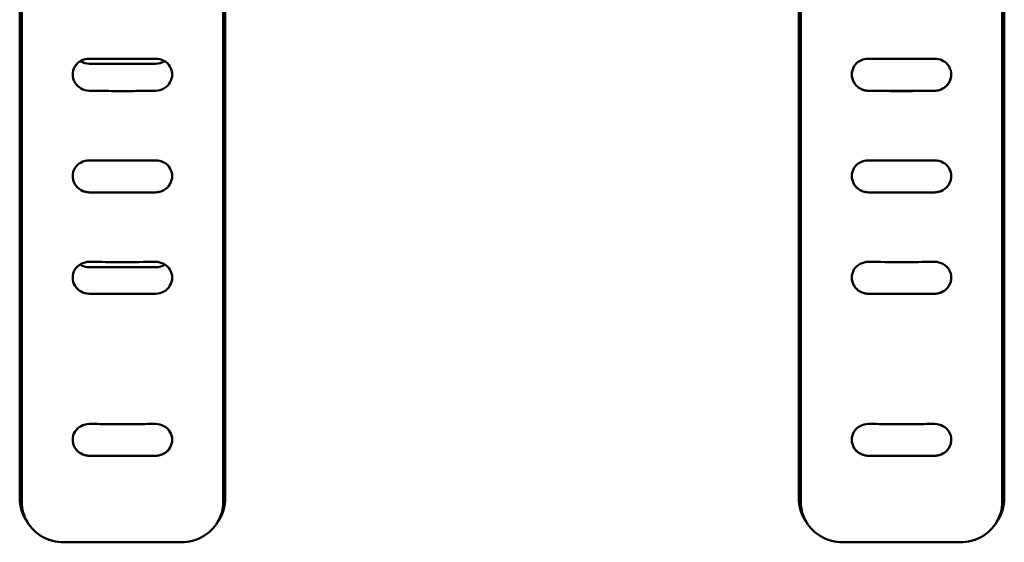
# Model space of a CAD drawing. Units: millimetres. Extents: x 0 to 4200, y 0 to 2970.
# Drawn here: x 798 to 827, y 2318 to 2334 of the extents above; entities that cross this region are included whole.
import ezdxf

# ---------------------------------------------------------------- set-up
doc = ezdxf.new("R2010")
doc.units = ezdxf.units.MM
doc.header["$LTSCALE"] = 10
doc.layers.add('Visible (ISO)', color=7, linetype='Continuous', lineweight=50)

msp = doc.modelspace()

# ---------------------------------------------------------------- linework, layer by layer
at = {"layer": 'Visible (ISO)'}
for p, q in [((797.747, 2348.919), (797.747, 2320.03)), ((803.847, 2320.03), (803.847, 2348.919)), ((821.242, 2348.919), (821.242, 2320.03)), ((827.342, 2320.03), (827.342, 2348.919)), ((797.697, 2319.736), (797.697, 2348.564)), ((797.762, 2319.603), (797.762, 2348.542)), ((803.833, 2348.542), (803.833, 2319.603)), ((803.897, 2348.564), (803.897, 2319.736)), ((821.192, 2319.736), (821.192, 2348.564)), ((821.257, 2319.603), (821.257, 2348.542)), ((827.328, 2348.542), (827.328, 2319.603)), ((827.392, 2348.564), (827.392, 2319.736)), ((801.797, 2332.812), (799.797, 2332.812)), ((801.797, 2326.678), (799.797, 2326.678)), ((801.797, 2320.998), (799.797, 2320.998)), ((825.292, 2320.998), (823.292, 2320.998)), ((797.762, 2319.563), (797.748, 2319.99)), ((803.832, 2319.563), (803.846, 2319.99)), ((821.257, 2319.563), (821.243, 2319.99)), ((827.327, 2319.563), (827.341, 2319.99)), ((802.577, 2318.39), (799.017, 2318.39)), ((826.072, 2318.39), (822.512, 2318.39))]:
    msp.add_line(p, q, dxfattribs=at)
at = {"layer": 'Visible (ISO)', "flags": 128}
for points in [[(799.797, 2332.962), (799.732, 2332.959), (799.668, 2332.947), (799.606, 2332.928), (799.547, 2332.901), (799.493, 2332.867), (799.444, 2332.827), (799.401, 2332.78), (799.364, 2332.728), (799.335, 2332.672), (799.314, 2332.613), (799.301, 2332.551), (799.297, 2332.488), (799.301, 2332.425), (799.314, 2332.363), (799.335, 2332.302), (799.364, 2332.245), (799.401, 2332.192), (799.444, 2332.144), (799.493, 2332.101), (799.547, 2332.065), (799.606, 2332.036), (799.668, 2332.015), (799.732, 2332.002), (799.797, 2331.997)], [(801.797, 2332.962), (801.714, 2332.961), (801.631, 2332.96), (801.547, 2332.959), (801.464, 2332.958), (801.381, 2332.957), (801.297, 2332.956), (801.214, 2332.956), (801.131, 2332.955), (801.047, 2332.955), (800.964, 2332.955), (800.881, 2332.955), (800.797, 2332.955), (800.714, 2332.955), (800.63, 2332.955), (800.547, 2332.955), (800.464, 2332.955), (800.38, 2332.956), (800.297, 2332.956), (800.214, 2332.957), (800.13, 2332.958), (800.047, 2332.959), (799.964, 2332.96), (799.88, 2332.961), (799.797, 2332.962)], [(801.797, 2331.997), (801.862, 2332.002), (801.927, 2332.015), (801.988, 2332.036), (802.047, 2332.065), (802.101, 2332.101), (802.151, 2332.144), (802.194, 2332.192), (802.23, 2332.245), (802.259, 2332.302), (802.28, 2332.363), (802.293, 2332.425), (802.297, 2332.488), (802.293, 2332.551), (802.28, 2332.613), (802.259, 2332.672), (802.23, 2332.728), (802.194, 2332.78), (802.15, 2332.827), (802.101, 2332.867), (802.047, 2332.901), (801.988, 2332.928), (801.927, 2332.947), (801.862, 2332.959), (801.797, 2332.962)], [(823.292, 2332.962), (823.227, 2332.959), (823.163, 2332.947), (823.101, 2332.928), (823.042, 2332.901), (822.988, 2332.867), (822.939, 2332.827), (822.896, 2332.78), (822.859, 2332.728), (822.83, 2332.672), (822.809, 2332.613), (822.796, 2332.551), (822.792, 2332.488), (822.796, 2332.425), (822.809, 2332.363), (822.83, 2332.302), (822.859, 2332.245), (822.896, 2332.192), (822.939, 2332.144), (822.988, 2332.101), (823.042, 2332.065), (823.101, 2332.036), (823.163, 2332.015), (823.227, 2332.002), (823.292, 2331.997)], [(825.292, 2332.962), (825.209, 2332.961), (825.126, 2332.96), (825.042, 2332.959), (824.959, 2332.958), (824.876, 2332.957), (824.792, 2332.956), (824.709, 2332.956), (824.626, 2332.955), (824.542, 2332.955), (824.459, 2332.955), (824.376, 2332.955), (824.292, 2332.955), (824.209, 2332.955), (824.125, 2332.955), (824.042, 2332.955), (823.959, 2332.955), (823.875, 2332.956), (823.792, 2332.956), (823.709, 2332.957), (823.625, 2332.958), (823.542, 2332.959), (823.459, 2332.96), (823.375, 2332.961), (823.292, 2332.962)], [(825.292, 2331.997), (825.357, 2332.002), (825.422, 2332.015), (825.483, 2332.036), (825.542, 2332.065), (825.596, 2332.101), (825.646, 2332.144), (825.689, 2332.192), (825.725, 2332.245), (825.754, 2332.302), (825.775, 2332.363), (825.788, 2332.425), (825.792, 2332.488), (825.788, 2332.551), (825.775, 2332.613), (825.754, 2332.672), (825.725, 2332.728), (825.689, 2332.78), (825.645, 2332.827), (825.596, 2332.867), (825.542, 2332.901), (825.483, 2332.928), (825.422, 2332.947), (825.357, 2332.959), (825.292, 2332.962)], [(823.292, 2331.998), (823.258, 2331.999), (823.224, 2332.003), (823.19, 2332.009), (823.157, 2332.018), (823.125, 2332.028), (823.093, 2332.041), (823.063, 2332.055), (823.034, 2332.071), (823.008, 2332.088), (822.983, 2332.106), (822.96, 2332.125), (822.939, 2332.145), (822.919, 2332.166), (822.9, 2332.188), (822.882, 2332.212), (822.864, 2332.238), (822.849, 2332.266), (822.834, 2332.295), (822.821, 2332.326), (822.811, 2332.358), (822.803, 2332.39), (822.797, 2332.423), (822.793, 2332.456), (822.792, 2332.489)], [(825.792, 2332.489), (825.791, 2332.456), (825.787, 2332.423), (825.781, 2332.39), (825.773, 2332.358), (825.763, 2332.326), (825.75, 2332.295), (825.736, 2332.265), (825.72, 2332.238), (825.702, 2332.212), (825.684, 2332.187), (825.665, 2332.165), (825.645, 2332.145), (825.624, 2332.125), (825.601, 2332.106), (825.576, 2332.088), (825.55, 2332.071), (825.521, 2332.055), (825.491, 2332.041), (825.46, 2332.028), (825.427, 2332.018), (825.394, 2332.009), (825.36, 2332.003), (825.326, 2331.999), (825.292, 2331.998)], [(799.797, 2331.997), (799.88, 2331.996), (799.964, 2331.994), (800.047, 2331.994), (800.13, 2331.993), (800.214, 2331.992), (800.297, 2331.991), (800.38, 2331.991), (800.464, 2331.99), (800.547, 2331.99), (800.63, 2331.99), (800.714, 2331.99), (800.797, 2331.99), (800.881, 2331.99), (800.964, 2331.99), (801.047, 2331.99), (801.131, 2331.99), (801.214, 2331.991), (801.297, 2331.991), (801.381, 2331.992), (801.464, 2331.993), (801.547, 2331.994), (801.631, 2331.994), (801.714, 2331.996), (801.797, 2331.997)], [(825.292, 2331.998), (825.209, 2331.997), (825.126, 2331.996), (825.042, 2331.995), (824.959, 2331.994), (824.876, 2331.993), (824.792, 2331.992), (824.709, 2331.992), (824.626, 2331.991), (824.542, 2331.991), (824.459, 2331.991), (824.376, 2331.991), (824.292, 2331.991), (824.209, 2331.991), (824.125, 2331.991), (824.042, 2331.991), (823.959, 2331.991), (823.875, 2331.992), (823.792, 2331.992), (823.709, 2331.993), (823.625, 2331.994), (823.542, 2331.995), (823.459, 2331.996), (823.375, 2331.997), (823.292, 2331.998)], [(823.292, 2331.997), (823.375, 2331.996), (823.459, 2331.994), (823.542, 2331.994), (823.625, 2331.993), (823.709, 2331.992), (823.792, 2331.991), (823.875, 2331.991), (823.959, 2331.99), (824.042, 2331.99), (824.125, 2331.99), (824.209, 2331.99), (824.292, 2331.99), (824.376, 2331.99), (824.459, 2331.99), (824.542, 2331.99), (824.626, 2331.99), (824.709, 2331.991), (824.792, 2331.991), (824.876, 2331.992), (824.959, 2331.993), (825.042, 2331.994), (825.126, 2331.994), (825.209, 2331.996), (825.292, 2331.997)], [(799.797, 2329.899), (799.732, 2329.896), (799.668, 2329.884), (799.606, 2329.865), (799.547, 2329.838), (799.493, 2329.804), (799.444, 2329.764), (799.401, 2329.717), (799.364, 2329.665), (799.335, 2329.609), (799.314, 2329.55), (799.301, 2329.488), (799.297, 2329.425), (799.301, 2329.362), (799.314, 2329.3), (799.335, 2329.24), (799.364, 2329.183), (799.401, 2329.13), (799.444, 2329.082), (799.493, 2329.039), (799.547, 2329.003), (799.606, 2328.975), (799.668, 2328.953), (799.732, 2328.94), (799.797, 2328.935)], [(801.797, 2329.899), (801.714, 2329.898), (801.631, 2329.897), (801.547, 2329.896), (801.464, 2329.895), (801.381, 2329.894), (801.297, 2329.894), (801.214, 2329.893), (801.131, 2329.893), (801.047, 2329.893), (800.964, 2329.892), (800.881, 2329.892), (800.797, 2329.892), (800.714, 2329.892), (800.63, 2329.892), (800.547, 2329.893), (800.464, 2329.893), (800.38, 2329.893), (800.297, 2329.894), (800.214, 2329.894), (800.13, 2329.895), (800.047, 2329.896), (799.964, 2329.897), (799.88, 2329.898), (799.797, 2329.899)], [(801.797, 2328.935), (801.862, 2328.94), (801.927, 2328.953), (801.988, 2328.975), (802.047, 2329.003), (802.101, 2329.039), (802.151, 2329.082), (802.194, 2329.13), (802.23, 2329.183), (802.259, 2329.24), (802.28, 2329.3), (802.293, 2329.362), (802.297, 2329.425), (802.293, 2329.488), (802.28, 2329.55), (802.259, 2329.609), (802.23, 2329.665), (802.194, 2329.717), (802.15, 2329.764), (802.101, 2329.804), (802.047, 2329.838), (801.988, 2329.865), (801.927, 2329.884), (801.862, 2329.896), (801.797, 2329.899)], [(823.292, 2329.899), (823.227, 2329.896), (823.163, 2329.884), (823.101, 2329.865), (823.042, 2329.838), (822.988, 2329.804), (822.939, 2329.764), (822.896, 2329.717), (822.859, 2329.665), (822.83, 2329.609), (822.809, 2329.55), (822.796, 2329.488), (822.792, 2329.425), (822.796, 2329.362), (822.809, 2329.3), (822.83, 2329.24), (822.859, 2329.183), (822.896, 2329.13), (822.939, 2329.082), (822.988, 2329.039), (823.042, 2329.003), (823.101, 2328.975), (823.163, 2328.953), (823.227, 2328.94), (823.292, 2328.935)], [(825.292, 2329.899), (825.209, 2329.898), (825.126, 2329.897), (825.042, 2329.896), (824.959, 2329.895), (824.876, 2329.894), (824.792, 2329.894), (824.709, 2329.893), (824.626, 2329.893), (824.542, 2329.893), (824.459, 2329.892), (824.376, 2329.892), (824.292, 2329.892), (824.209, 2329.892), (824.125, 2329.892), (824.042, 2329.893), (823.959, 2329.893), (823.875, 2329.893), (823.792, 2329.894), (823.709, 2329.894), (823.625, 2329.895), (823.542, 2329.896), (823.459, 2329.897), (823.375, 2329.898), (823.292, 2329.899)], [(825.292, 2328.935), (825.357, 2328.94), (825.422, 2328.953), (825.483, 2328.975), (825.542, 2329.003), (825.596, 2329.039), (825.646, 2329.082), (825.689, 2329.13), (825.725, 2329.183), (825.754, 2329.24), (825.775, 2329.3), (825.788, 2329.362), (825.792, 2329.425), (825.788, 2329.488), (825.775, 2329.55), (825.754, 2329.609), (825.725, 2329.665), (825.689, 2329.717), (825.645, 2329.764), (825.596, 2329.804), (825.542, 2329.838), (825.483, 2329.865), (825.422, 2329.884), (825.357, 2329.896), (825.292, 2329.899)], [(799.797, 2328.936), (799.765, 2328.938), (799.733, 2328.941), (799.701, 2328.947), (799.67, 2328.954), (799.639, 2328.963), (799.608, 2328.975), (799.578, 2328.988), (799.549, 2329.003), (799.521, 2329.02), (799.494, 2329.039), (799.469, 2329.06), (799.445, 2329.082), (799.422, 2329.105), (799.401, 2329.13), (799.382, 2329.156), (799.365, 2329.184), (799.349, 2329.212), (799.335, 2329.241), (799.324, 2329.271), (799.314, 2329.301), (799.307, 2329.332), (799.302, 2329.363), (799.298, 2329.394), (799.297, 2329.426)], [(802.297, 2329.426), (802.296, 2329.394), (802.293, 2329.363), (802.287, 2329.332), (802.28, 2329.301), (802.27, 2329.271), (802.259, 2329.241), (802.245, 2329.212), (802.23, 2329.184), (802.212, 2329.156), (802.193, 2329.13), (802.172, 2329.105), (802.15, 2329.082), (802.125, 2329.06), (802.1, 2329.039), (802.073, 2329.02), (802.045, 2329.003), (802.016, 2328.988), (801.986, 2328.975), (801.956, 2328.963), (801.925, 2328.954), (801.893, 2328.947), (801.861, 2328.941), (801.829, 2328.938), (801.797, 2328.936)], [(823.292, 2328.936), (823.26, 2328.938), (823.228, 2328.941), (823.196, 2328.947), (823.165, 2328.954), (823.134, 2328.963), (823.103, 2328.975), (823.073, 2328.988), (823.044, 2329.003), (823.016, 2329.02), (822.989, 2329.039), (822.964, 2329.06), (822.94, 2329.082), (822.917, 2329.105), (822.896, 2329.13), (822.877, 2329.156), (822.86, 2329.184), (822.844, 2329.212), (822.83, 2329.241), (822.819, 2329.271), (822.809, 2329.301), (822.802, 2329.332), (822.797, 2329.363), (822.793, 2329.394), (822.792, 2329.426)], [(825.792, 2329.426), (825.791, 2329.394), (825.788, 2329.363), (825.782, 2329.332), (825.775, 2329.301), (825.765, 2329.271), (825.754, 2329.241), (825.74, 2329.212), (825.725, 2329.184), (825.707, 2329.156), (825.688, 2329.13), (825.667, 2329.105), (825.645, 2329.082), (825.62, 2329.06), (825.595, 2329.039), (825.568, 2329.02), (825.54, 2329.003), (825.511, 2328.988), (825.481, 2328.975), (825.451, 2328.963), (825.42, 2328.954), (825.388, 2328.947), (825.356, 2328.941), (825.324, 2328.938), (825.292, 2328.936)], [(801.797, 2328.936), (801.714, 2328.935), (801.631, 2328.934), (801.547, 2328.933), (801.464, 2328.933), (801.381, 2328.932), (801.297, 2328.931), (801.214, 2328.931), (801.131, 2328.93), (801.047, 2328.93), (800.964, 2328.93), (800.881, 2328.93), (800.797, 2328.93), (800.714, 2328.93), (800.63, 2328.93), (800.547, 2328.93), (800.464, 2328.93), (800.38, 2328.931), (800.297, 2328.931), (800.214, 2328.932), (800.13, 2328.933), (800.047, 2328.933), (799.964, 2328.934), (799.88, 2328.935), (799.797, 2328.936)], [(799.797, 2328.935), (799.88, 2328.934), (799.964, 2328.933), (800.047, 2328.932), (800.13, 2328.932), (800.214, 2328.931), (800.297, 2328.93), (800.38, 2328.93), (800.464, 2328.929), (800.547, 2328.929), (800.63, 2328.929), (800.714, 2328.929), (800.797, 2328.929), (800.881, 2328.929), (800.964, 2328.929), (801.047, 2328.929), (801.131, 2328.929), (801.214, 2328.93), (801.297, 2328.93), (801.381, 2328.931), (801.464, 2328.932), (801.547, 2328.932), (801.631, 2328.933), (801.714, 2328.934), (801.797, 2328.935)], [(825.292, 2328.936), (825.209, 2328.935), (825.126, 2328.934), (825.042, 2328.933), (824.959, 2328.933), (824.876, 2328.932), (824.792, 2328.931), (824.709, 2328.931), (824.626, 2328.93), (824.542, 2328.93), (824.459, 2328.93), (824.376, 2328.93), (824.292, 2328.93), (824.209, 2328.93), (824.125, 2328.93), (824.042, 2328.93), (823.959, 2328.93), (823.875, 2328.931), (823.792, 2328.931), (823.709, 2328.932), (823.625, 2328.933), (823.542, 2328.933), (823.459, 2328.934), (823.375, 2328.935), (823.292, 2328.936)], [(823.292, 2328.935), (823.375, 2328.934), (823.459, 2328.933), (823.542, 2328.932), (823.625, 2328.932), (823.709, 2328.931), (823.792, 2328.93), (823.875, 2328.93), (823.959, 2328.929), (824.042, 2328.929), (824.125, 2328.929), (824.209, 2328.929), (824.292, 2328.929), (824.376, 2328.929), (824.459, 2328.929), (824.542, 2328.929), (824.626, 2328.929), (824.709, 2328.93), (824.792, 2328.93), (824.876, 2328.931), (824.959, 2328.932), (825.042, 2328.932), (825.126, 2328.933), (825.209, 2328.934), (825.292, 2328.935)], [(799.797, 2326.841), (799.732, 2326.837), (799.668, 2326.826), (799.606, 2326.806), (799.547, 2326.779), (799.493, 2326.745), (799.444, 2326.705), (799.401, 2326.658), (799.364, 2326.606), (799.335, 2326.55), (799.314, 2326.491), (799.301, 2326.429), (799.297, 2326.367), (799.301, 2326.303), (799.314, 2326.241), (799.335, 2326.181), (799.364, 2326.124), (799.401, 2326.072), (799.444, 2326.024), (799.493, 2325.981), (799.547, 2325.946), (799.606, 2325.917), (799.668, 2325.896), (799.732, 2325.883), (799.797, 2325.878)], [(801.797, 2325.878), (801.862, 2325.883), (801.927, 2325.896), (801.989, 2325.917), (802.047, 2325.946), (802.102, 2325.981), (802.151, 2326.024), (802.194, 2326.072), (802.23, 2326.124), (802.259, 2326.181), (802.28, 2326.241), (802.293, 2326.303), (802.297, 2326.367), (802.293, 2326.429), (802.28, 2326.491), (802.259, 2326.55), (802.23, 2326.606), (802.194, 2326.658), (802.15, 2326.705), (802.101, 2326.745), (802.047, 2326.779), (801.988, 2326.806), (801.927, 2326.826), (801.862, 2326.837), (801.797, 2326.841)], [(823.292, 2326.841), (823.227, 2326.837), (823.163, 2326.826), (823.101, 2326.806), (823.042, 2326.779), (822.988, 2326.745), (822.939, 2326.705), (822.896, 2326.658), (822.859, 2326.606), (822.83, 2326.55), (822.809, 2326.491), (822.796, 2326.429), (822.792, 2326.367), (822.796, 2326.303), (822.809, 2326.241), (822.83, 2326.181), (822.859, 2326.124), (822.896, 2326.072), (822.939, 2326.024), (822.988, 2325.981), (823.042, 2325.946), (823.101, 2325.917), (823.163, 2325.896), (823.227, 2325.883), (823.292, 2325.878)], [(825.292, 2325.878), (825.357, 2325.883), (825.422, 2325.896), (825.484, 2325.917), (825.542, 2325.946), (825.597, 2325.981), (825.646, 2326.024), (825.689, 2326.072), (825.725, 2326.124), (825.754, 2326.181), (825.775, 2326.241), (825.788, 2326.303), (825.792, 2326.367), (825.788, 2326.429), (825.775, 2326.491), (825.754, 2326.55), (825.725, 2326.606), (825.689, 2326.658), (825.645, 2326.705), (825.596, 2326.745), (825.542, 2326.779), (825.483, 2326.806), (825.422, 2326.826), (825.357, 2326.837), (825.292, 2326.841)], [(823.292, 2325.879), (823.26, 2325.881), (823.228, 2325.884), (823.196, 2325.889), (823.165, 2325.897), (823.134, 2325.906), (823.103, 2325.917), (823.073, 2325.93), (823.044, 2325.946), (823.016, 2325.963), (822.989, 2325.981), (822.964, 2326.002), (822.94, 2326.024), (822.917, 2326.047), (822.896, 2326.072), (822.877, 2326.098), (822.86, 2326.125), (822.844, 2326.153), (822.83, 2326.182), (822.819, 2326.212), (822.809, 2326.242), (822.802, 2326.273), (822.797, 2326.304), (822.793, 2326.335), (822.792, 2326.367)], [(825.792, 2326.367), (825.791, 2326.335), (825.788, 2326.304), (825.782, 2326.273), (825.775, 2326.242), (825.765, 2326.212), (825.754, 2326.182), (825.74, 2326.153), (825.725, 2326.125), (825.707, 2326.098), (825.688, 2326.072), (825.667, 2326.047), (825.644, 2326.024), (825.62, 2326.002), (825.595, 2325.981), (825.568, 2325.963), (825.54, 2325.946), (825.511, 2325.93), (825.481, 2325.917), (825.451, 2325.906), (825.42, 2325.897), (825.388, 2325.889), (825.356, 2325.884), (825.324, 2325.881), (825.292, 2325.879)], [(825.292, 2325.879), (825.209, 2325.878), (825.126, 2325.878), (825.042, 2325.877), (824.959, 2325.876), (824.876, 2325.876), (824.792, 2325.875), (824.709, 2325.875), (824.626, 2325.874), (824.542, 2325.874), (824.459, 2325.874), (824.376, 2325.874), (824.292, 2325.874), (824.209, 2325.874), (824.125, 2325.874), (824.042, 2325.874), (823.959, 2325.874), (823.875, 2325.875), (823.792, 2325.875), (823.709, 2325.876), (823.625, 2325.876), (823.542, 2325.877), (823.459, 2325.878), (823.375, 2325.878), (823.292, 2325.879)], [(799.797, 2321.957), (799.732, 2321.953), (799.668, 2321.941), (799.606, 2321.922), (799.547, 2321.894), (799.493, 2321.86), (799.444, 2321.819), (799.401, 2321.772), (799.364, 2321.72), (799.335, 2321.664), (799.314, 2321.605), (799.301, 2321.543), (799.297, 2321.48), (799.301, 2321.417), (799.314, 2321.356), (799.335, 2321.296), (799.364, 2321.239), (799.4, 2321.187), (799.444, 2321.139), (799.493, 2321.098), (799.547, 2321.063), (799.606, 2321.034), (799.668, 2321.014), (799.732, 2321.001), (799.797, 2320.997)], [(799.892, 2321.956), (799.968, 2321.956), (800.043, 2321.955), (800.118, 2321.954), (800.194, 2321.954), (800.269, 2321.953), (800.345, 2321.953), (800.42, 2321.952), (800.495, 2321.952), (800.571, 2321.952), (800.646, 2321.952), (800.722, 2321.952), (800.797, 2321.951), (800.873, 2321.952), (800.948, 2321.952), (801.023, 2321.952), (801.099, 2321.952), (801.174, 2321.952), (801.25, 2321.953), (801.325, 2321.953), (801.401, 2321.954), (801.476, 2321.954), (801.551, 2321.955), (801.627, 2321.956), (801.702, 2321.956)], [(801.797, 2320.997), (801.862, 2321.001), (801.927, 2321.014), (801.989, 2321.034), (802.047, 2321.063), (802.102, 2321.098), (802.151, 2321.139), (802.194, 2321.187), (802.23, 2321.239), (802.259, 2321.296), (802.28, 2321.356), (802.293, 2321.417), (802.297, 2321.48), (802.293, 2321.543), (802.28, 2321.605), (802.259, 2321.664), (802.23, 2321.72), (802.194, 2321.772), (802.151, 2321.819), (802.101, 2321.86), (802.047, 2321.894), (801.989, 2321.922), (801.927, 2321.941), (801.862, 2321.953), (801.797, 2321.957)], [(823.292, 2321.957), (823.227, 2321.953), (823.163, 2321.941), (823.101, 2321.922), (823.042, 2321.894), (822.988, 2321.86), (822.939, 2321.819), (822.896, 2321.772), (822.859, 2321.72), (822.83, 2321.664), (822.809, 2321.605), (822.796, 2321.543), (822.792, 2321.48), (822.796, 2321.417), (822.809, 2321.356), (822.83, 2321.296), (822.859, 2321.239), (822.895, 2321.187), (822.939, 2321.139), (822.988, 2321.098), (823.042, 2321.063), (823.101, 2321.034), (823.163, 2321.014), (823.227, 2321.001), (823.292, 2320.997)], [(823.387, 2321.956), (823.463, 2321.956), (823.538, 2321.955), (823.613, 2321.954), (823.689, 2321.954), (823.764, 2321.953), (823.84, 2321.953), (823.915, 2321.952), (823.99, 2321.952), (824.066, 2321.952), (824.141, 2321.952), (824.217, 2321.952), (824.292, 2321.951), (824.368, 2321.952), (824.443, 2321.952), (824.518, 2321.952), (824.594, 2321.952), (824.669, 2321.952), (824.745, 2321.953), (824.82, 2321.953), (824.896, 2321.954), (824.971, 2321.954), (825.046, 2321.955), (825.122, 2321.956), (825.197, 2321.956)], [(825.292, 2320.997), (825.357, 2321.001), (825.422, 2321.014), (825.484, 2321.034), (825.542, 2321.063), (825.597, 2321.098), (825.646, 2321.139), (825.689, 2321.187), (825.725, 2321.239), (825.754, 2321.296), (825.775, 2321.356), (825.788, 2321.417), (825.792, 2321.48), (825.788, 2321.543), (825.775, 2321.605), (825.754, 2321.664), (825.725, 2321.72), (825.689, 2321.772), (825.646, 2321.819), (825.596, 2321.86), (825.542, 2321.894), (825.484, 2321.922), (825.422, 2321.941), (825.357, 2321.953), (825.292, 2321.957)], [(799.797, 2320.998), (799.765, 2320.999), (799.733, 2321.002), (799.701, 2321.007), (799.67, 2321.014), (799.639, 2321.023), (799.608, 2321.034), (799.578, 2321.047), (799.549, 2321.062), (799.521, 2321.079), (799.494, 2321.097), (799.469, 2321.117), (799.445, 2321.139), (799.422, 2321.162), (799.401, 2321.187), (799.382, 2321.212), (799.365, 2321.239), (799.349, 2321.267), (799.335, 2321.296), (799.324, 2321.326), (799.314, 2321.356), (799.307, 2321.387), (799.301, 2321.418), (799.298, 2321.449), (799.297, 2321.48)], [(802.297, 2321.48), (802.296, 2321.449), (802.293, 2321.418), (802.287, 2321.387), (802.28, 2321.356), (802.27, 2321.326), (802.259, 2321.296), (802.245, 2321.267), (802.23, 2321.239), (802.212, 2321.212), (802.193, 2321.187), (802.172, 2321.162), (802.149, 2321.139), (802.125, 2321.117), (802.1, 2321.097), (802.073, 2321.079), (802.045, 2321.062), (802.016, 2321.047), (801.986, 2321.034), (801.956, 2321.023), (801.925, 2321.014), (801.893, 2321.007), (801.861, 2321.002), (801.829, 2320.999), (801.797, 2320.998)], [(823.292, 2320.998), (823.26, 2320.999), (823.228, 2321.002), (823.196, 2321.007), (823.165, 2321.014), (823.134, 2321.023), (823.103, 2321.034), (823.073, 2321.047), (823.044, 2321.062), (823.016, 2321.079), (822.989, 2321.097), (822.964, 2321.117), (822.94, 2321.139), (822.917, 2321.162), (822.896, 2321.187), (822.877, 2321.212), (822.86, 2321.239), (822.844, 2321.267), (822.83, 2321.296), (822.819, 2321.326), (822.809, 2321.356), (822.802, 2321.387), (822.796, 2321.418), (822.793, 2321.449), (822.792, 2321.48)], [(825.792, 2321.48), (825.791, 2321.449), (825.788, 2321.418), (825.782, 2321.387), (825.775, 2321.356), (825.765, 2321.326), (825.754, 2321.296), (825.74, 2321.267), (825.725, 2321.239), (825.707, 2321.212), (825.688, 2321.187), (825.667, 2321.162), (825.644, 2321.139), (825.62, 2321.117), (825.595, 2321.097), (825.568, 2321.079), (825.54, 2321.062), (825.511, 2321.047), (825.481, 2321.034), (825.451, 2321.023), (825.42, 2321.014), (825.388, 2321.007), (825.356, 2321.002), (825.324, 2320.999), (825.292, 2320.998)], [(799.797, 2320.997), (799.88, 2320.997), (799.964, 2320.996), (800.047, 2320.996), (800.13, 2320.996), (800.214, 2320.995), (800.297, 2320.995), (800.38, 2320.995), (800.464, 2320.995), (800.547, 2320.995), (800.63, 2320.995), (800.714, 2320.995), (800.797, 2320.995), (800.88, 2320.995), (800.964, 2320.995), (801.047, 2320.995), (801.131, 2320.995), (801.214, 2320.995), (801.297, 2320.995), (801.381, 2320.995), (801.464, 2320.996), (801.547, 2320.996), (801.63, 2320.996), (801.714, 2320.997), (801.797, 2320.997)], [(823.292, 2320.997), (823.375, 2320.997), (823.459, 2320.996), (823.542, 2320.996), (823.625, 2320.996), (823.709, 2320.995), (823.792, 2320.995), (823.875, 2320.995), (823.959, 2320.995), (824.042, 2320.995), (824.125, 2320.995), (824.209, 2320.995), (824.292, 2320.995), (824.375, 2320.995), (824.459, 2320.995), (824.542, 2320.995), (824.626, 2320.995), (824.709, 2320.995), (824.792, 2320.995), (824.876, 2320.995), (824.959, 2320.996), (825.042, 2320.996), (825.125, 2320.996), (825.209, 2320.997), (825.292, 2320.997)], [(797.762, 2319.603), (797.764, 2319.523), (797.772, 2319.444), (797.786, 2319.366), (797.804, 2319.288), (797.828, 2319.212), (797.857, 2319.138), (797.891, 2319.065), (797.93, 2318.995), (797.973, 2318.928), (798.021, 2318.864), (798.073, 2318.802), (798.129, 2318.745), (798.189, 2318.69), (798.253, 2318.64), (798.319, 2318.594), (798.389, 2318.552), (798.462, 2318.515), (798.536, 2318.482), (798.613, 2318.454), (798.692, 2318.431), (798.772, 2318.413), (798.853, 2318.4), (798.935, 2318.393), (799.017, 2318.39)], [(802.577, 2318.39), (802.659, 2318.393), (802.741, 2318.4), (802.822, 2318.413), (802.902, 2318.431), (802.981, 2318.454), (803.058, 2318.482), (803.133, 2318.515), (803.205, 2318.552), (803.275, 2318.594), (803.342, 2318.64), (803.405, 2318.69), (803.465, 2318.745), (803.521, 2318.802), (803.573, 2318.864), (803.621, 2318.928), (803.664, 2318.995), (803.703, 2319.065), (803.737, 2319.138), (803.766, 2319.212), (803.79, 2319.288), (803.809, 2319.366), (803.822, 2319.444), (803.83, 2319.523), (803.833, 2319.603)], [(821.257, 2319.603), (821.259, 2319.523), (821.267, 2319.444), (821.281, 2319.366), (821.299, 2319.288), (821.323, 2319.212), (821.352, 2319.138), (821.386, 2319.065), (821.425, 2318.995), (821.468, 2318.928), (821.516, 2318.864), (821.568, 2318.802), (821.624, 2318.745), (821.684, 2318.69), (821.748, 2318.64), (821.814, 2318.594), (821.884, 2318.552), (821.957, 2318.515), (822.031, 2318.482), (822.108, 2318.454), (822.187, 2318.431), (822.267, 2318.413), (822.348, 2318.4), (822.43, 2318.393), (822.512, 2318.39)], [(826.072, 2318.39), (826.154, 2318.393), (826.236, 2318.4), (826.317, 2318.413), (826.397, 2318.431), (826.476, 2318.454), (826.553, 2318.482), (826.628, 2318.515), (826.7, 2318.552), (826.77, 2318.594), (826.837, 2318.64), (826.9, 2318.69), (826.96, 2318.745), (827.016, 2318.802), (827.068, 2318.864), (827.116, 2318.928), (827.159, 2318.995), (827.198, 2319.065), (827.232, 2319.138), (827.261, 2319.212), (827.285, 2319.288), (827.304, 2319.366), (827.317, 2319.444), (827.325, 2319.523), (827.328, 2319.603)]]:
    msp.add_lwpolyline(points, dxfattribs=at)
at = {"layer": 'Visible (ISO)'}
for centre, major_axis, ratio, start_param, end_param in [((799.797, 2333.295), (-0.5, 0), 0.965926, 0.997225, 1.570796), ((801.797, 2333.295), (0.5, 0), 0.965926, 4.712389, 5.28596), ((799.797, 2327.161), (-0.5, 0), 0.965926, 0.975038, 1.570796), ((800.797, 2332.678), (-22.576, 0), 0.258819, 1.526487, 1.615106), ((801.797, 2327.161), (0.5, 0), 0.965926, 4.712389, 5.308148), ((824.292, 2332.678), (-22.576, 0), 0.258819, 1.526487, 1.615106), ((800.797, 2332.195), (24.426, 0), 0.258819, 4.671438, 4.75334), ((824.292, 2332.195), (24.426, 0), 0.258819, 4.671438, 4.75334), ((800.797, 2333.291), (-43.804, 0), 0.258819, 1.547965, 1.593627), ((824.292, 2333.291), (-43.804, 0), 0.258819, 1.547965, 1.593627), ((799.067, 2320.047), (-1.37, 0), 0.965926, 0, 0.302106), ((799.017, 2320.03), (-1.27, 0), 0.965926, 0, 0.032575), ((802.527, 2320.047), (1.37, 0), 0.965926, 5.981079, 6.283185), ((802.577, 2320.03), (1.27, 0), 0.965926, 6.25061, 6.283185), ((822.562, 2320.047), (-1.37, 0), 0.965926, 0, 0.302106), ((822.512, 2320.03), (-1.27, 0), 0.965926, 0, 0.032575), ((826.022, 2320.047), (1.37, 0), 0.965926, 5.981079, 6.283185), ((826.072, 2320.03), (1.27, 0), 0.965926, 6.25061, 6.283185), ((799.067, 2319.736), (-1.37, 0), 0.965926, 0, 0.576601), ((802.527, 2319.736), (1.37, 0), 0.965926, 5.706584, 6.283185), ((822.562, 2319.736), (-1.37, 0), 0.965926, 0, 0.576601), ((826.022, 2319.736), (1.37, 0), 0.965926, 5.706584, 6.283185)]:
    msp.add_ellipse(centre, major_axis=major_axis, ratio=ratio, start_param=start_param, end_param=end_param, dxfattribs=at)

doc.saveas('drawing.dxf')
